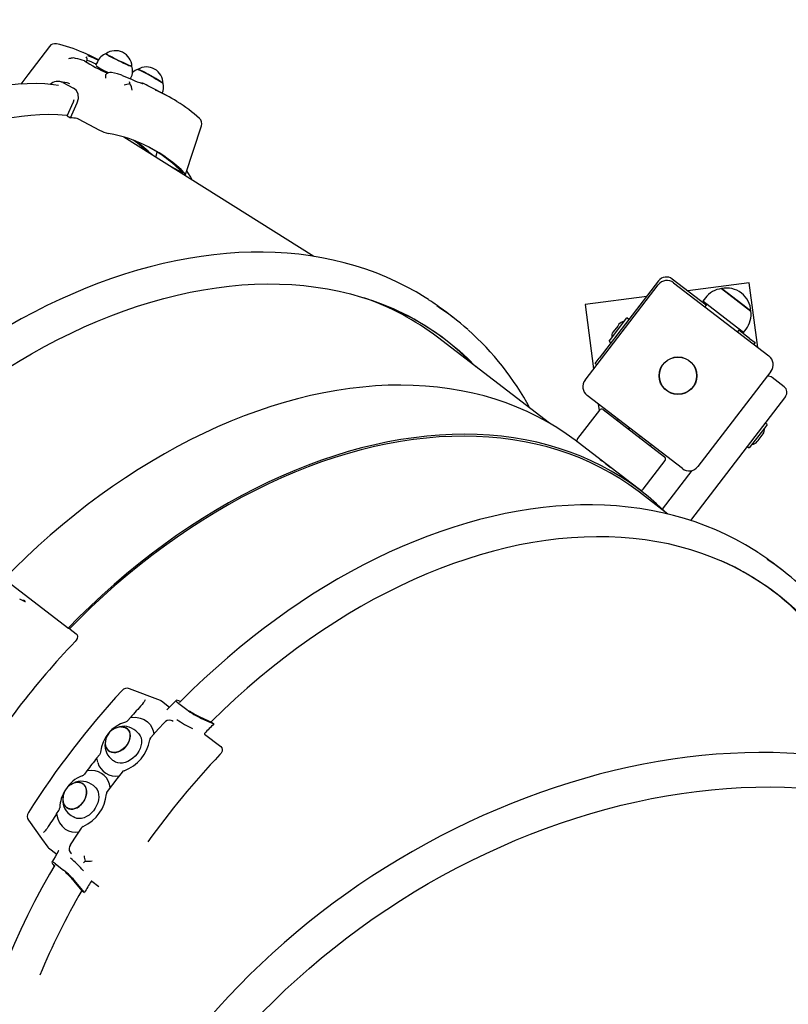
# Paper-space layout 'Основные габаритные размеры' of a CAD drawing. Units: millimetres. Extents: x 6.2 to 19.4, y 2.9 to 14.4.
# Drawn here: x 9.6 to 10.2, y 11.6 to 12.3 of the extents above; entities that cross this region are included whole.
import ezdxf

# ---------------------------------------------------------------- set-up
doc = ezdxf.new("R2010")
doc.units = ezdxf.units.MM
doc.header["$LTSCALE"] = 100
doc.header["$PDSIZE"] = -1
doc.linetypes.add('SLD-Сплошная', pattern=[0])
doc.layers.add('ПРИМЕЧАНИЯ', color=7, linetype='SLD-Сплошная')
doc.styles.add('SLDTEXTSTYLE1', font='isocpeui.ttf')
doc.dimstyles.new('SLDDIMSTYLE0', dxfattribs={"dimtxt": 0.3, "dimasz": 0.3, "dimexe": 0, "dimexo": 0.0625, "dimgap": 0.075, "dimtad": 2, "dimrnd": 1e-09, "dimzin": 12, "dimdsep": 46, "dimtxsty": 'SLDTEXTSTYLE1', "dimsah": 1, "dimcen": 0.09, "dimadec": 0, "dimazin": 3, "dimtfac": 1, "dimtdec": 3, "dimtofl": 0, "dimtmove": 0, "dimatfit": 3, "dimfxl": 1, "dimfrac": 2, "dimtolj": 1, "dimtzin": 12, "dimarcsym": 0})

# ---------------------------------------------------------------- blocks, each defined once
blk = doc.blocks.new('_D_6')
at = {"layer": 'Defpoints', "color": 0, "transparency": 16777216}
for p in [(6.20301, 12.1093), (16.96892, 9.31067), (16.96892, 2.91092)]:
    blk.add_point(p, dxfattribs=at)
at = {"layer": 'ПРИМЕЧАНИЯ', "color": 0, "lineweight": -2, "transparency": 16777216}
for p, q in [((6.20301, 12.0468), (6.20301, 2.91092)), ((16.96892, 9.24817), (16.96892, 2.91092)), ((6.50301, 2.91092), (16.66892, 2.91092))]:
    blk.add_line(p, q, dxfattribs=at)
at = {"layer": 'ПРИМЕЧАНИЯ', "color": 0, "transparency": 16777216}
for points in [[(6.50301, 2.96092), (6.50301, 2.86092), (6.20301, 2.91092)], [(16.66892, 2.96092), (16.66892, 2.86092), (16.96892, 2.91092)]]:
    blk.add_solid(points, dxfattribs=at)
at = {"layer": 'ПРИМЕЧАНИЯ', "color": 0, "transparency": 16777216, "insert": (11.58596, 3.28979), "char_height": 0.3, "attachment_point": 2, "style": 'SLDTEXTSTYLE1'}
blk.add_mtext('\\A1;10.77', dxfattribs=at)
blk = doc.blocks.new('_D_7')
at = {"layer": 'Defpoints', "color": 0, "transparency": 16777216}
for p in [(7.99486, 14.41115), (19.389, 14.41115), (7.99486, 4.7142)]:
    blk.add_point(p, dxfattribs=at)
at = {"layer": 'ПРИМЕЧАНИЯ', "color": 0, "lineweight": -2, "transparency": 16777216}
for p, q in [((8.05736, 14.41115), (19.389, 14.41115)), ((19.389, 5.0142), (19.389, 14.11115)), ((8.05736, 4.7142), (19.389, 4.7142))]:
    blk.add_line(p, q, dxfattribs=at)
at = {"layer": 'ПРИМЕЧАНИЯ', "color": 0, "transparency": 16777216}
for points in [[(19.339, 14.11115), (19.439, 14.11115), (19.389, 14.41115)], [(19.339, 5.0142), (19.439, 5.0142), (19.389, 4.7142)]]:
    blk.add_solid(points, dxfattribs=at)
at = {"layer": 'ПРИМЕЧАНИЯ', "color": 0, "transparency": 16777216, "insert": (19.01013, 9.56267), "char_height": 0.3, "attachment_point": 2, "rotation": 90, "style": 'SLDTEXTSTYLE1'}
blk.add_mtext('\\A1;9.7', dxfattribs=at)
blk = doc.blocks.new('*D20')
at = {"layer": 'Defpoints', "color": 0, "transparency": 16777216}
for p in [(8.0152, 12.89031), (18.05917, 12.88364), (8.01078, 6.2352)]:
    blk.add_point(p, dxfattribs=at)
at = {"layer": 'ПРИМЕЧАНИЯ', "color": 0, "lineweight": -2, "transparency": 16777216}
for p, q in [((8.0777, 12.89027), (18.05917, 12.88364)), ((18.05495, 6.52853), (18.05897, 12.58364)), ((8.07328, 6.23515), (18.05475, 6.22853))]:
    blk.add_line(p, q, dxfattribs=at)
at = {"layer": 'ПРИМЕЧАНИЯ', "color": 0, "transparency": 16777216}
for points in [[(18.00897, 12.58368), (18.10897, 12.58361), (18.05917, 12.88364)], [(18.00495, 6.52856), (18.10495, 6.5285), (18.05475, 6.22853)]]:
    blk.add_solid(points, dxfattribs=at)
at = {"layer": 'ПРИМЕЧАНИЯ', "color": 0, "transparency": 16777216, "insert": (17.83196, 9.55624), "char_height": 0.3, "attachment_point": 5, "rotation": 89.96197, "style": 'SLDTEXTSTYLE1'}
blk.add_mtext('\\A1;6.66', dxfattribs=at)

psp = doc.layouts.new('Основные габаритные размеры')

# ---------------------------------------------------------------- linework, layer by layer
at = {"color": 7, "linetype": 'SLD-Сплошная', "lineweight": 25}
for p, q in [((9.65614, 12.29788), (9.65529, 12.29812)), ((9.66245, 12.29624), (9.6638, 12.29578)), ((9.66371, 12.2991), (9.6637, 12.2991)), ((9.66424, 12.29569), (9.66428, 12.29579)), ((9.67263, 12.29681), (9.66983, 12.29827)), ((9.67191, 12.29555), (9.67063, 12.29292)), ((9.64698, 12.28036), (9.6546, 12.27638)), ((9.65194, 12.27954), (9.64988, 12.28014)), ((9.68993, 12.28557), (9.68987, 12.28561)), ((9.69586, 12.28306), (9.69619, 12.28375)), ((9.72173, 12.27117), (9.70935, 12.27764)), ((9.64999, 12.2562), (9.65468, 12.2664)), ((9.65232, 12.25498), (9.65725, 12.26569)), ((9.65468, 12.2664), (9.65517, 12.26812)), ((9.64999, 12.2562), (9.65232, 12.25498)), ((9.65792, 12.25409), (9.67352, 12.24595)), ((9.73583, 12.21389), (9.74724, 12.24916)), ((9.82869, 12.15447), (9.69099, 12.24094)), ((9.71432, 12.22629), (9.71523, 12.22992)), ((9.72439, 12.21997), (9.7338, 12.21506)), ((9.72998, 12.21646), (9.73354, 12.2146)), ((10.07861, 12.13677), (10.03558, 12.0807)), ((10.11301, 12.11919), (10.08842, 12.13806)), ((10.02531, 12.06486), (10.07827, 12.13388)), ((10.08949, 12.13535), (10.15851, 12.08239)), ((10.14431, 12.13528), (10.0997, 12.12941)), ((10.12424, 12.13111), (10.14542, 12.11486)), ((10.13954, 12.11937), (10.12424, 12.13111)), ((10.15046, 12.08856), (10.14431, 12.13528)), ((10.06995, 12.1255), (10.02534, 12.11962)), ((10.11247, 12.12439), (10.11064, 12.12201)), ((10.13196, 12.10566), (10.11064, 12.12201)), ((10.02534, 12.11962), (10.03149, 12.07291)), ((10.1135, 12.11982), (10.1121, 12.118)), ((10.14542, 12.11486), (10.13954, 12.11937)), ((9.93001, 12.10989), (9.92412, 12.11441)), ((10.04378, 12.09435), (10.05566, 12.10982)), ((10.05709, 12.10873), (10.05566, 12.10982)), ((10.04893, 12.10401), (10.04561, 12.09969)), ((10.04988, 12.10525), (10.04893, 12.10401)), ((10.14015, 12.09937), (10.13196, 12.10566)), ((10.1359, 12.09974), (10.1373, 12.10156)), ((10.14449, 12.09503), (10.13681, 12.10093)), ((10.14015, 12.09937), (10.14198, 12.10175)), ((9.9996, 12.03355), (9.91842, 12.09585)), ((10.04269, 12.09293), (10.04378, 12.09435)), ((10.14449, 12.09503), (10.14846, 12.09199)), ((10.04269, 12.09293), (10.04412, 12.09183)), ((10.14846, 12.09199), (10.14755, 12.0908)), ((10.03253, 12.07673), (10.03558, 12.0807)), ((10.03372, 12.07582), (10.03253, 12.07673)), ((10.15999, 12.07117), (10.10702, 12.00215)), ((10.16967, 12.05997), (10.16094, 12.06667)), ((10.09581, 12.00067), (10.02679, 12.05364)), ((10.17059, 12.05296), (10.13959, 12.01256)), ((10.03484, 12.04746), (10.03545, 12.04276)), ((10.03848, 12.04342), (10.08291, 12.00933)), ((10.03568, 12.04305), (10.01985, 12.02242)), ((10.0494, 12.03629), (10.04879, 12.0355)), ((10.05733, 12.0302), (10.05673, 12.02942)), ((10.15549, 12.03032), (10.14423, 12.01565)), ((10.1572, 12.03255), (10.15549, 12.03032)), ((10.1572, 12.03255), (10.15577, 12.03364)), ((10.06466, 12.02333), (10.06526, 12.02411)), ((10.14744, 12.02295), (10.14752, 12.02289)), ((10.1507, 12.02113), (10.15427, 12.02578)), ((10.02022, 12.01962), (10.01922, 12.02038)), ((10.05867, 11.99011), (10.02022, 12.01962)), ((10.07259, 12.01724), (10.0732, 12.01802)), ((10.1428, 12.01675), (10.14423, 12.01565)), ((10.15001, 12.02023), (10.1507, 12.02113)), ((10.13959, 12.01256), (10.10169, 11.96318)), ((10.03623, 12.00728), (10.03751, 12.0063)), ((10.03979, 12.00455), (10.04261, 12.00239)), ((10.06745, 11.9859), (10.08328, 12.00652)), ((10.08139, 11.97121), (10.10299, 11.99936)), ((10.06564, 11.98476), (10.05867, 11.99011)), ((10.08537, 11.96773), (10.06472, 11.98357)), ((10.16868, 11.92674), (10.16279, 11.93126)), ((9.6503, 11.88541), (9.60411, 11.92086)), ((9.61917, 11.90443), (9.6156, 11.90606)), ((9.65227, 11.88423), (9.6514, 11.88471)), ((9.65227, 11.88423), (9.65641, 11.88106)), ((9.71762, 11.83275), (9.6952, 11.8412)), ((9.70519, 11.83088), (9.70432, 11.82975)), ((9.71832, 11.83236), (9.72419, 11.82785)), ((9.7322, 11.83193), (9.73082, 11.83241)), ((9.73084, 11.83045), (9.73661, 11.82602)), ((9.7223, 11.82589), (9.72222, 11.82583)), ((9.69586, 11.82036), (9.69405, 11.81823)), ((9.72605, 11.81786), (9.72537, 11.81811)), ((9.74609, 11.82082), (9.75453, 11.81699)), ((9.75453, 11.81699), (9.7563, 11.81563)), ((9.7013, 11.80921), (9.69978, 11.81059)), ((9.71237, 11.81073), (9.7128, 11.8083)), ((9.7496, 11.80836), (9.76142, 11.79929)), ((9.67154, 11.79111), (9.67332, 11.79331)), ((9.68161, 11.79063), (9.68312, 11.78925)), ((9.68359, 11.78886), (9.68312, 11.78925)), ((9.6643, 11.78167), (9.66264, 11.77939)), ((9.66761, 11.78193), (9.6643, 11.78167)), ((9.6691, 11.77097), (9.66737, 11.77208)), ((9.64234, 11.75061), (9.64393, 11.75292)), ((9.65191, 11.74997), (9.65281, 11.74939)), ((9.65279, 11.74936), (9.65451, 11.74825)), ((9.63546, 11.74001), (9.6346, 11.73888)), ((9.65591, 11.73716), (9.65839, 11.7374)), ((9.63656, 11.72582), (9.63604, 11.72644)), ((9.63656, 11.72582), (9.64243, 11.72131)), ((9.65215, 11.72269), (9.65256, 11.72211)), ((9.63975, 11.71373), (9.64057, 11.71251)), ((9.64165, 11.71422), (9.64742, 11.70979)), ((9.66077, 11.69482), (9.65489, 11.70198)), ((9.66254, 11.69346), (9.65637, 11.70097)), ((9.66784, 11.70181), (9.67297, 11.69788)), ((9.66077, 11.69482), (9.66254, 11.69346))]:
    psp.add_line(p, q, dxfattribs=at)
at = {"color": 7, "linetype": 'SLD-Сплошная', "lineweight": 25, "flags": 128}
for points in [[(9.63719, 12.30663), (9.62155, 12.28608), (9.61643, 12.27932)], [(9.66983, 12.29827), (9.66702, 12.29969), (9.66163, 12.30214)], [(9.67805, 12.30134), (9.67806, 12.3013), (9.67828, 12.30109), (9.67882, 12.30072), (9.67966, 12.30022), (9.68076, 12.29961), (9.68209, 12.29889), (9.6836, 12.29811), (9.68525, 12.29728), (9.68698, 12.29642), (9.68872, 12.29558), (9.69042, 12.29478), (9.69202, 12.29405), (9.69347, 12.29341), (9.69471, 12.29288), (9.69571, 12.29248), (9.69643, 12.29223), (9.69684, 12.29214), (9.69694, 12.29216)], [(9.69694, 12.2923), (9.6969, 12.29225), (9.69658, 12.2923), (9.69596, 12.29251), (9.69505, 12.29286), (9.69388, 12.29334), (9.6925, 12.29395), (9.69095, 12.29465), (9.68928, 12.29543), (9.68755, 12.29626), (9.68582, 12.2971), (9.68416, 12.29794), (9.6826, 12.29874), (9.68122, 12.29948), (9.68005, 12.30012), (9.67913, 12.30065), (9.67851, 12.30106), (9.67819, 12.30132), (9.67817, 12.30142)], [(9.65529, 12.29812), (9.65445, 12.29824), (9.6536, 12.2982)], [(9.66419, 12.29571), (9.66419, 12.29568), (9.66389, 12.29575), (9.6638, 12.29578)], [(9.67791, 12.28609), (9.67783, 12.28603), (9.6777, 12.28561)], [(9.68955, 12.28572), (9.68644, 12.28663), (9.68217, 12.28771)], [(9.70123, 12.28994), (9.7014, 12.28993), (9.70189, 12.28976), (9.70267, 12.28942), (9.70371, 12.28893), (9.70498, 12.28829), (9.70643, 12.28754), (9.70802, 12.28669), (9.70969, 12.28578), (9.71138, 12.28483), (9.71303, 12.28389), (9.7146, 12.28297), (9.71602, 12.28212), (9.71725, 12.28136), (9.71825, 12.28071), (9.71898, 12.28021), (9.71942, 12.27986), (9.71954, 12.27969)], [(9.71954, 12.27981), (9.71954, 12.27983), (9.71932, 12.28006), (9.71879, 12.28046), (9.71798, 12.281), (9.71692, 12.28168), (9.71563, 12.28247), (9.71416, 12.28334), (9.71257, 12.28426), (9.71091, 12.28521), (9.70923, 12.28614), (9.70759, 12.28703), (9.70604, 12.28785), (9.70465, 12.28857), (9.70345, 12.28916), (9.70249, 12.2896), (9.7018, 12.28989), (9.70141, 12.29), (9.70133, 12.29)], [(9.64375, 12.27837), (9.64005, 12.27886), (9.63381, 12.27939), (9.62746, 12.27962), (9.621, 12.27956), (9.61444, 12.27921), (9.60778, 12.27857), (9.60103, 12.27763), (9.59419, 12.2764), (9.58727, 12.27487), (9.58028, 12.27306), (9.57321, 12.27095), (9.56609, 12.26856), (9.55891, 12.26589), (9.55168, 12.26293), (9.5444, 12.25969), (9.53708, 12.25617), (9.52973, 12.25238), (9.52235, 12.24832), (9.51495, 12.24399), (9.50753, 12.23939), (9.5001, 12.23454), (9.49267, 12.22943), (9.48523, 12.22407), (9.4778, 12.21846), (9.47038, 12.21261), (9.46298, 12.20652), (9.45559, 12.2002), (9.44824, 12.19365), (9.44091, 12.18687), (9.43363, 12.17988), (9.42639, 12.17267), (9.41919, 12.16525), (9.41205, 12.15764), (9.40497, 12.14982), (9.39795, 12.14182), (9.391, 12.13363), (9.38412, 12.12527), (9.37733, 12.11673), (9.37062, 12.10803), (9.36399, 12.09917), (9.35747, 12.09016), (9.35104, 12.081), (9.34471, 12.07171), (9.33849, 12.06228), (9.33239, 12.05274), (9.3264, 12.04307), (9.32054, 12.03329), (9.3148, 12.02342), (9.30919, 12.01344), (9.30372, 12.00339), (9.29839, 11.99325), (9.2932, 11.98304), (9.28816, 11.97276), (9.28326, 11.96243), (9.27853, 11.95205), (9.27395, 11.94163), (9.26953, 11.93117), (9.26528, 11.92069), (9.26119, 11.9102), (9.25728, 11.89969), (9.25354, 11.88918), (9.24998, 11.87868), (9.2466, 11.86819), (9.2434, 11.85773), (9.24039, 11.84729), (9.23756, 11.83689), (9.23492, 11.82654), (9.23248, 11.81624), (9.23023, 11.806), (9.22817, 11.79583), (9.22631, 11.78574), (9.22465, 11.77572), (9.22319, 11.7658), (9.22193, 11.75598), (9.22087, 11.74626), (9.22002, 11.73666), (9.21937, 11.72717), (9.21893, 11.71782), (9.21869, 11.70859), (9.21866, 11.69951), (9.21883, 11.69057), (9.21922, 11.68179), (9.21981, 11.67317), (9.2206, 11.66472), (9.22161, 11.65644), (9.22281, 11.64835), (9.22423, 11.64043), (9.22585, 11.63272), (9.22768, 11.6252), (9.2297, 11.61789), (9.23193, 11.61079), (9.23436, 11.6039), (9.23699, 11.59725), (9.23982, 11.59082), (9.24284, 11.58462), (9.24605, 11.57867), (9.24945, 11.57296), (9.25304, 11.5675), (9.2568, 11.5623), (9.26075, 11.55736), (9.26481, 11.55276)], [(9.6499, 12.28023), (9.64669, 12.28079), (9.64465, 12.28109)], [(9.70485, 12.27956), (9.70486, 12.27955), (9.70471, 12.2796), (9.70432, 12.27973), (9.70416, 12.27979)], [(9.65725, 12.26569), (9.65817, 12.26891), (9.65797, 12.27208), (9.65669, 12.27467), (9.6546, 12.27638)], [(9.65009, 12.25643), (9.64956, 12.25649), (9.64324, 12.257), (9.6368, 12.25719), (9.63025, 12.25706), (9.62358, 12.25661), (9.6168, 12.25584), (9.60992, 12.25475), (9.60296, 12.25334), (9.5959, 12.25162), (9.58876, 12.24957), (9.58155, 12.24722), (9.57426, 12.24455), (9.56692, 12.24157), (9.55951, 12.23828), (9.55206, 12.23469), (9.54457, 12.2308), (9.53704, 12.22661), (9.52947, 12.22213), (9.52189, 12.21735), (9.51429, 12.21229), (9.50667, 12.20695), (9.49906, 12.20133), (9.49144, 12.19544), (9.48384, 12.18929), (9.47625, 12.18287), (9.46869, 12.17619), (9.46115, 12.16927), (9.45366, 12.1621), (9.4462, 12.15469), (9.43879, 12.14706), (9.43144, 12.13919), (9.42416, 12.13111), (9.41694, 12.12282), (9.41656, 12.12238)], [(9.73354, 12.2146), (9.73464, 12.21408), (9.73542, 12.21381), (9.73581, 12.21383), (9.73576, 12.21413), (9.73538, 12.21458)], [(9.74051, 12.20985), (9.73907, 12.21251), (9.73668, 12.21652)], [(9.91173, 12.12315), (9.90955, 12.12458), (9.90279, 12.12868), (9.89584, 12.13252), (9.88873, 12.13609), (9.88145, 12.1394), (9.87401, 12.14243), (9.86642, 12.1452), (9.85867, 12.14769), (9.85078, 12.1499), (9.84276, 12.15184), (9.8346, 12.15349), (9.82632, 12.15487), (9.81792, 12.15596), (9.8094, 12.15677), (9.80078, 12.1573), (9.79206, 12.15754), (9.78325, 12.1575), (9.77435, 12.15717), (9.76537, 12.15656), (9.75632, 12.15566), (9.7472, 12.15448), (9.73803, 12.15302), (9.72881, 12.15127), (9.71954, 12.14925), (9.71023, 12.14694), (9.7009, 12.14436), (9.69154, 12.14151), (9.68217, 12.13839), (9.67279, 12.13499), (9.66341, 12.13133), (9.65404, 12.1274), (9.64468, 12.12321), (9.63534, 12.11877), (9.62603, 12.11407), (9.61675, 12.10912), (9.60752, 12.10392), (9.59833, 12.09848), (9.5892, 12.0928), (9.58014, 12.08689), (9.57114, 12.08074), (9.56222, 12.07438), (9.55338, 12.06779), (9.54463, 12.06099), (9.53597, 12.05398), (9.52742, 12.04676), (9.51898, 12.03934), (9.51066, 12.03174), (9.50245, 12.02394), (9.49437, 12.01596), (9.49281, 12.01436)], [(9.51561, 12.00026), (9.51619, 12.00084), (9.52458, 12.009), (9.5331, 12.01695), (9.54175, 12.02469), (9.55052, 12.03222), (9.55941, 12.03952), (9.5684, 12.04659), (9.57749, 12.05342), (9.58668, 12.06002), (9.59594, 12.06636), (9.60528, 12.07245), (9.61469, 12.07828), (9.62415, 12.08385), (9.63367, 12.08914), (9.64323, 12.09417), (9.65282, 12.09891), (9.66243, 12.10337), (9.67206, 12.10755), (9.6817, 12.11144), (9.69134, 12.11503), (9.70097, 12.11833), (9.71059, 12.12133), (9.72017, 12.12402), (9.72973, 12.12641), (9.73924, 12.1285), (9.7487, 12.13027), (9.7581, 12.13174), (9.76743, 12.1329), (9.77669, 12.13374), (9.78587, 12.13427), (9.79495, 12.13449), (9.80394, 12.1344), (9.81282, 12.13399), (9.82158, 12.13327), (9.83022, 12.13223), (9.83873, 12.13089), (9.8471, 12.12923), (9.85533, 12.12727), (9.8634, 12.12499), (9.87131, 12.12242), (9.87906, 12.11954), (9.88664, 12.11636), (9.89404, 12.11288), (9.90125, 12.10911), (9.90826, 12.10505), (9.91508, 12.10069), (9.9217, 12.09606), (9.9281, 12.09114), (9.93429, 12.08595), (9.94026, 12.08049), (9.946, 12.07477), (9.9463, 12.07445)], [(10.01922, 12.02038), (10.01818, 12.02118), (10.01161, 12.02592), (10.00484, 12.03038), (9.99786, 12.03455), (9.99069, 12.03843), (9.98332, 12.04201), (9.97578, 12.0453), (9.96805, 12.04828), (9.96016, 12.05095), (9.9521, 12.05332), (9.94389, 12.05538), (9.93553, 12.05713), (9.92703, 12.05857), (9.9184, 12.05969), (9.90964, 12.0605), (9.90076, 12.06099), (9.89177, 12.06117), (9.88268, 12.06103), (9.8735, 12.06057), (9.86423, 12.0598), (9.85488, 12.05872), (9.84546, 12.05732), (9.83598, 12.0556), (9.82645, 12.05358), (9.81687, 12.05125), (9.80726, 12.04861), (9.79761, 12.04566), (9.78795, 12.04241), (9.77828, 12.03886), (9.76861, 12.03502), (9.75894, 12.03088), (9.74929, 12.02646), (9.73967, 12.02174), (9.73007, 12.01675), (9.72051, 12.01148), (9.71101, 12.00594), (9.70156, 12.00013), (9.69218, 11.99406), (9.68287, 11.98773), (9.67364, 11.98115), (9.66451, 11.97432), (9.65547, 11.96726), (9.64654, 11.95996), (9.63772, 11.95243), (9.62903, 11.94469), (9.62046, 11.93673), (9.61204, 11.92857), (9.60427, 11.92073)], [(10.08344, 11.96921), (10.08299, 11.96966), (10.07708, 11.97523), (10.07095, 11.98053), (10.06459, 11.98556), (10.05803, 11.9903), (10.05125, 11.99476), (10.04427, 11.99894), (10.0371, 12.00281), (10.02974, 12.0064), (10.02219, 12.00968), (10.01447, 12.01266), (10.00657, 12.01534), (9.99852, 12.01771), (9.99031, 12.01977), (9.98195, 12.02152), (9.97345, 12.02295), (9.96481, 12.02408), (9.95605, 12.02488), (9.94717, 12.02538), (9.93819, 12.02555), (9.9291, 12.02541), (9.91991, 12.02496), (9.91064, 12.02419), (9.90129, 12.0231), (9.89187, 12.0217), (9.88239, 12.01999), (9.87286, 12.01796), (9.86328, 12.01563), (9.85367, 12.01299), (9.84403, 12.01004), (9.83437, 12.0068), (9.8247, 12.00325), (9.81502, 11.9994), (9.80536, 11.99527), (9.79571, 11.99084), (9.78608, 11.98613), (9.77648, 11.98113), (9.76693, 11.97586), (9.75742, 11.97032), (9.74797, 11.96451), (9.73859, 11.95844), (9.72928, 11.95211), (9.72006, 11.94553), (9.71092, 11.93871), (9.70188, 11.93164), (9.69295, 11.92434), (9.68414, 11.91682), (9.67544, 11.90907), (9.66688, 11.90112), (9.65845, 11.89295), (9.65071, 11.88514)], [(10.06472, 11.98357), (10.06368, 11.98437), (10.05714, 11.98909), (10.05039, 11.99354), (10.04344, 11.99769), (10.03629, 12.00156), (10.02896, 12.00513), (10.02144, 12.0084), (10.01374, 12.01137), (10.00588, 12.01403), (9.99786, 12.01639), (9.98968, 12.01845), (9.98135, 12.02019), (9.97288, 12.02162), (9.96428, 12.02274), (9.95555, 12.02354), (9.94671, 12.02403), (9.93775, 12.02421), (9.92869, 12.02407), (9.91954, 12.02362), (9.91031, 12.02285), (9.90099, 12.02177), (9.89161, 12.02037), (9.88217, 12.01867), (9.87267, 12.01665), (9.86313, 12.01432), (9.85355, 12.01169), (9.84395, 12.00876), (9.83432, 12.00552), (9.82469, 12.00199), (9.81505, 11.99816), (9.80542, 11.99404), (9.79581, 11.98963), (9.78621, 11.98493), (9.77665, 11.97996), (9.76714, 11.97471), (9.75767, 11.96919), (9.74825, 11.9634), (9.7389, 11.95735), (9.72963, 11.95104), (9.72044, 11.94449), (9.71134, 11.93769), (9.70233, 11.93065), (9.69344, 11.92338), (9.68465, 11.91588), (9.67599, 11.90817), (9.66746, 11.90024), (9.65907, 11.89211), (9.65164, 11.88462)], [(10.03754, 12.00631), (10.03699, 12.00672), (10.03623, 12.00728)], [(10.04261, 12.00239), (10.04337, 12.00183), (10.04412, 12.00126), (10.04412, 12.00126)], [(10.15105, 11.93956), (10.14823, 11.94143), (10.14146, 11.94553), (10.13452, 11.94936), (10.1274, 11.95293), (10.12013, 11.95624), (10.11269, 11.95928), (10.10509, 11.96204), (10.09735, 11.96453), (10.08946, 11.96674), (10.08143, 11.96868), (10.07328, 11.97034), (10.06499, 11.97171), (10.05659, 11.97281), (10.04808, 11.97362), (10.03946, 11.97414), (10.03074, 11.97438), (10.02192, 11.97434), (10.01302, 11.97401), (10.00404, 11.9734), (9.99499, 11.9725), (9.98588, 11.97132), (9.97671, 11.96986), (9.96748, 11.96812), (9.95821, 11.96609), (9.94891, 11.96379), (9.93957, 11.96121), (9.93022, 11.95836), (9.92085, 11.95523), (9.91147, 11.95183), (9.90209, 11.94817), (9.89272, 11.94424), (9.88336, 11.94006), (9.87402, 11.93561), (9.86471, 11.93091), (9.85543, 11.92596), (9.84619, 11.92076), (9.83701, 11.91532), (9.82788, 11.90964), (9.81881, 11.90373), (9.80981, 11.89759), (9.80089, 11.89122), (9.79205, 11.88463), (9.7833, 11.87783), (9.77465, 11.87082), (9.7661, 11.8636), (9.75766, 11.85619), (9.74933, 11.84858), (9.74113, 11.84078), (9.73305, 11.83281), (9.73148, 11.8312)], [(10.19739, 11.87695), (10.19546, 11.87938), (10.19018, 11.88562), (10.18467, 11.89161), (10.17893, 11.89734), (10.17297, 11.9028), (10.16678, 11.90799), (10.16037, 11.9129), (10.15376, 11.91754), (10.14694, 11.92189), (10.13992, 11.92595), (10.13271, 11.92972), (10.12531, 11.9332), (10.11774, 11.93638), (10.10999, 11.93926), (10.10207, 11.94184), (10.094, 11.94411), (10.08577, 11.94608), (10.0774, 11.94773), (10.06889, 11.94908), (10.06025, 11.95011), (10.05149, 11.95083), (10.04261, 11.95124), (10.03363, 11.95134), (10.02454, 11.95112), (10.01537, 11.95059), (10.00611, 11.94974), (9.99678, 11.94859), (9.98737, 11.94712), (9.97791, 11.94534), (9.9684, 11.94326), (9.95885, 11.94086), (9.94926, 11.93817), (9.93965, 11.93517), (9.93002, 11.93187), (9.92038, 11.92828), (9.91074, 11.92439), (9.90111, 11.92022), (9.89149, 11.91575), (9.8819, 11.91101), (9.87234, 11.90599), (9.86283, 11.90069), (9.85336, 11.89512), (9.84396, 11.88929), (9.83462, 11.8832), (9.82535, 11.87686), (9.81617, 11.87027), (9.80707, 11.86343), (9.79808, 11.85636), (9.78919, 11.84906), (9.78042, 11.84154), (9.77177, 11.83379), (9.76325, 11.82584), (9.75487, 11.81768), (9.75433, 11.81715)], [(9.61976, 11.90408), (9.61949, 11.90426), (9.61916, 11.9044)], [(9.65641, 11.88106), (9.65715, 11.88016), (9.65742, 11.87898), (9.65722, 11.87767), (9.65656, 11.87632), (9.65579, 11.87536)], [(9.70603, 11.83221), (9.70568, 11.83166), (9.70519, 11.83088)], [(9.71761, 11.83272), (9.7178, 11.83267), (9.71832, 11.83236)], [(9.72891, 11.83271), (9.72602, 11.82976), (9.72231, 11.8259)], [(9.73082, 11.83241), (9.72933, 11.83278), (9.72882, 11.83252), (9.72939, 11.83169), (9.73084, 11.83045)], [(9.69405, 11.81823), (9.69322, 11.81749), (9.69224, 11.81703)], [(9.69586, 11.82036), (9.69976, 11.82048), (9.70287, 11.81997), (9.70569, 11.81891), (9.70817, 11.81728), (9.71018, 11.81516), (9.71146, 11.81308), (9.71237, 11.81073)], [(9.72025, 11.81659), (9.7161, 11.81202), (9.71055, 11.80576)], [(9.72682, 11.81749), (9.72681, 11.8175), (9.72604, 11.81784)], [(9.74745, 11.81965), (9.75172, 11.81771), (9.7563, 11.81563)], [(9.68884, 11.81355), (9.68913, 11.81356), (9.69068, 11.81345), (9.6921, 11.81303), (9.69332, 11.81231), (9.69432, 11.81132), (9.69506, 11.81009), (9.69551, 11.80866), (9.69566, 11.80709), (9.69551, 11.80541), (9.69505, 11.8037), (9.6943, 11.80201), (9.6933, 11.8004), (9.69207, 11.79892), (9.69065, 11.79762), (9.6891, 11.79655), (9.68747, 11.79574), (9.6858, 11.79523), (9.68417, 11.79502), (9.68262, 11.79513), (9.68121, 11.79555), (9.67998, 11.79627)], [(9.7013, 11.80921), (9.702, 11.80847), (9.70291, 11.80709), (9.70352, 11.80549), (9.70383, 11.80372), (9.70381, 11.80183), (9.70348, 11.79987), (9.70285, 11.79789), (9.70192, 11.79595), (9.70073, 11.7941), (9.6993, 11.79238), (9.69768, 11.79086), (9.69592, 11.78956), (9.69405, 11.78853), (9.69213, 11.78778), (9.69021, 11.78735), (9.68835, 11.78725), (9.6866, 11.78747), (9.68499, 11.78801), (9.68359, 11.78886)], [(9.69173, 11.79843), (9.69303, 11.79986), (9.69411, 11.80145), (9.69495, 11.80313), (9.6955, 11.80485), (9.69575, 11.80655), (9.69569, 11.80817), (9.69533, 11.80966), (9.69467, 11.81096), (9.69374, 11.81204), (9.69257, 11.81284), (9.6912, 11.81336), (9.68968, 11.81356), (9.68905, 11.81356)], [(9.67765, 11.80103), (9.67771, 11.80032), (9.67808, 11.79883), (9.67873, 11.79753), (9.67966, 11.79645), (9.68083, 11.79565), (9.6822, 11.79513), (9.68372, 11.79492), (9.68534, 11.79504), (9.68701, 11.79546), (9.68867, 11.79619), (9.69026, 11.79719), (9.69173, 11.79843)], [(10.35931, 11.72141), (10.35524, 11.72528), (10.34897, 11.73082), (10.34246, 11.73615), (10.33573, 11.74127), (10.32877, 11.74618), (10.32158, 11.75087), (10.31418, 11.75534), (10.30658, 11.75958), (10.29876, 11.7636), (10.29075, 11.76739), (10.28255, 11.77094), (10.27416, 11.77426), (10.2656, 11.77734), (10.25686, 11.78018), (10.24795, 11.78277), (10.23889, 11.78512), (10.22967, 11.78722), (10.22031, 11.78907), (10.21081, 11.79067), (10.20118, 11.79202), (10.19142, 11.79312), (10.18156, 11.79396), (10.17158, 11.79455), (10.1615, 11.79488), (10.15133, 11.79496), (10.14108, 11.79478), (10.13075, 11.79435), (10.12035, 11.79367), (10.10989, 11.79273), (10.09938, 11.79154), (10.08882, 11.7901), (10.07822, 11.7884), (10.0676, 11.78646), (10.05695, 11.78427), (10.04629, 11.78184), (10.03563, 11.77916), (10.02497, 11.77624), (10.01432, 11.77307), (10.00369, 11.76968), (9.99309, 11.76604), (9.98252, 11.76218), (9.972, 11.75809), (9.96153, 11.75377), (9.95112, 11.74922), (9.94077, 11.74446), (9.9305, 11.73949), (9.92031, 11.7343), (9.91021, 11.72891), (9.90021, 11.72331), (9.89032, 11.71751), (9.88054, 11.71152), (9.87088, 11.70533), (9.86134, 11.69897), (9.85195, 11.69242), (9.84269, 11.68569), (9.83358, 11.6788), (9.82463, 11.67173), (9.81584, 11.66451), (9.80722, 11.65713), (9.79878, 11.64961), (9.79051, 11.64194), (9.78244, 11.63413), (9.77456, 11.62619), (9.76688, 11.61812), (9.75941, 11.60994), (9.75215, 11.60164), (9.74511, 11.59323), (9.73829, 11.58472), (9.7317, 11.57612), (9.72535, 11.56742), (9.71923, 11.55865), (9.71335, 11.5498), (9.70772, 11.54088), (9.70235, 11.5319), (9.69723, 11.52286), (9.69237, 11.51378), (9.68777, 11.50465), (9.68344, 11.49549), (9.67939, 11.4863), (9.6756, 11.47709), (9.6721, 11.46787), (9.66887, 11.45864), (9.66593, 11.44941), (9.66327, 11.44019), (9.66089, 11.43099), (9.65881, 11.4218), (9.65702, 11.41265), (9.65551, 11.40353), (9.65431, 11.39445), (9.65339, 11.38543), (9.65277, 11.37646), (9.65245, 11.36755), (9.65242, 11.35872), (9.65268, 11.34996), (9.65324, 11.34129), (9.6541, 11.33272), (9.65524, 11.32424), (9.65669, 11.31586), (9.65842, 11.3076), (9.66044, 11.29945), (9.66275, 11.29143), (9.66323, 11.28995)], [(9.67415, 11.79527), (9.6739, 11.79427), (9.67332, 11.79331)], [(9.76142, 11.79929), (9.76214, 11.79841), (9.76241, 11.79725), (9.76222, 11.79593), (9.76156, 11.79453), (9.76069, 11.79343)], [(9.67216, 11.78785), (9.67156, 11.79096), (9.67154, 11.79111)], [(9.68978, 11.78079), (9.68596, 11.7759), (9.67899, 11.76672)], [(9.65609, 11.77316), (9.65741, 11.77336), (9.65891, 11.7733), (9.66029, 11.7729), (9.6615, 11.77219), (9.66251, 11.77119), (9.66329, 11.76994), (9.66379, 11.76847), (9.66401, 11.76683), (9.66395, 11.76509), (9.66359, 11.76331), (9.66296, 11.76153), (9.66207, 11.75983), (9.66096, 11.75825), (9.65966, 11.75687), (9.65822, 11.75571), (9.65668, 11.75482), (9.65511, 11.75424), (9.65355, 11.75398), (9.65205, 11.75405), (9.65067, 11.75444), (9.64946, 11.75515), (9.64946, 11.75515)], [(9.66246, 11.76028), (9.66328, 11.76202), (9.66383, 11.76382), (9.6641, 11.76561), (9.66408, 11.76733), (9.66377, 11.76893), (9.66318, 11.77034), (9.66232, 11.77153), (9.66124, 11.77245), (9.65996, 11.77307), (9.65854, 11.77337), (9.65701, 11.77333), (9.6563, 11.77321)], [(9.6691, 11.77097), (9.66959, 11.77062), (9.67078, 11.76948), (9.67171, 11.76808), (9.67238, 11.76644), (9.67276, 11.76461), (9.67284, 11.76265), (9.67262, 11.7606), (9.67211, 11.75853), (9.67131, 11.75649), (9.67025, 11.75453), (9.66897, 11.75271), (9.66749, 11.75108), (9.66585, 11.74968), (9.6641, 11.74856), (9.66229, 11.74773), (9.66047, 11.74723), (9.65869, 11.74706), (9.65698, 11.74724), (9.65541, 11.74776), (9.65451, 11.74825)], [(9.7264, 11.52303), (9.7293, 11.52773), (9.73519, 11.53688), (9.74135, 11.54596), (9.74777, 11.55495), (9.75445, 11.56386), (9.76139, 11.57266), (9.76858, 11.58135), (9.77601, 11.58993), (9.78368, 11.59839), (9.79157, 11.60671), (9.79969, 11.6149), (9.80803, 11.62295), (9.81657, 11.63084), (9.82531, 11.63857), (9.83425, 11.64614), (9.84337, 11.65354), (9.85267, 11.66076), (9.86214, 11.66779), (9.87177, 11.67464), (9.88155, 11.68128), (9.89147, 11.68773), (9.90153, 11.69396), (9.91172, 11.69998), (9.92202, 11.70579), (9.93244, 11.71137), (9.94295, 11.71672), (9.95355, 11.72183), (9.96423, 11.72671), (9.97499, 11.73135), (9.9858, 11.73574), (9.99667, 11.73988), (10.00758, 11.74376), (10.01853, 11.74739), (10.0295, 11.75076), (10.04048, 11.75386), (10.05147, 11.7567), (10.06246, 11.75927), (10.07343, 11.76157), (10.08437, 11.7636), (10.09529, 11.76535), (10.10615, 11.76683), (10.11697, 11.76803), (10.12773, 11.76895), (10.13841, 11.76959), (10.14901, 11.76995), (10.15952, 11.77003), (10.16994, 11.76983), (10.18024, 11.76935), (10.19043, 11.76859), (10.20049, 11.76755), (10.21041, 11.76623), (10.2202, 11.76464), (10.22983, 11.76277), (10.23929, 11.76063), (10.24859, 11.75822), (10.25772, 11.75553), (10.26665, 11.75258), (10.2754, 11.74936), (10.28394, 11.74588), (10.29228, 11.74214), (10.3004, 11.73815), (10.30829, 11.7339), (10.31596, 11.72941), (10.3234, 11.72467), (10.33058, 11.71969), (10.33753, 11.71447), (10.34421, 11.70903), (10.35064, 11.70335), (10.35111, 11.70291)], [(9.64715, 11.75895), (9.64731, 11.75834), (9.6479, 11.75693), (9.64875, 11.75574), (9.64983, 11.75482), (9.65111, 11.7542), (9.65254, 11.7539), (9.65407, 11.75394), (9.65565, 11.7543), (9.65722, 11.75498), (9.65874, 11.75596), (9.66015, 11.7572), (9.66141, 11.75865), (9.66246, 11.76028)], [(9.62205, 11.74586), (9.63146, 11.73273), (9.636, 11.7264)], [(9.64234, 11.75061), (9.64323, 11.74682), (9.64453, 11.74395), (9.64629, 11.7415), (9.6485, 11.73953), (9.65107, 11.73812), (9.65341, 11.73743), (9.65591, 11.73716)], [(9.63353, 11.73773), (9.63304, 11.73719), (9.63287, 11.737), (9.63287, 11.737)], [(9.6346, 11.73888), (9.63397, 11.73821), (9.63353, 11.73773)], [(9.66024, 11.7402), (9.65683, 11.73504), (9.65229, 11.72803)], [(9.64384, 11.72363), (9.64133, 11.71949), (9.63897, 11.7155)], [(9.64389, 11.72373), (9.64388, 11.72375), (9.64381, 11.72364)], [(9.64165, 11.71422), (9.64013, 11.71527), (9.6392, 11.71563), (9.63895, 11.7153), (9.63942, 11.71423), (9.63975, 11.71373)], [(9.65258, 11.72213), (9.65311, 11.72146), (9.65312, 11.72145)], [(9.64105, 11.71332), (9.63724, 11.70679), (9.63173, 11.69689), (9.62642, 11.68691), (9.62133, 11.67687), (9.61645, 11.66677), (9.6118, 11.65662), (9.60737, 11.64643), (9.60318, 11.6362), (9.59921, 11.62595), (9.59548, 11.61567), (9.59199, 11.60538), (9.58874, 11.59509), (9.58573, 11.58481), (9.58297, 11.57453), (9.58046, 11.56428), (9.5782, 11.55405), (9.57618, 11.54385), (9.57443, 11.5337), (9.57293, 11.5236), (9.57168, 11.51355), (9.57069, 11.50358), (9.56996, 11.49367), (9.56949, 11.48385), (9.56928, 11.47411), (9.56933, 11.46447), (9.56963, 11.45493), (9.5702, 11.4455), (9.57103, 11.43619), (9.57211, 11.42701), (9.57346, 11.41795), (9.57506, 11.40904), (9.57692, 11.40027), (9.57903, 11.39166), (9.58139, 11.3832), (9.584, 11.37491), (9.58687, 11.3668), (9.58998, 11.35886), (9.59333, 11.35111), (9.59692, 11.34355), (9.60076, 11.33619), (9.60482, 11.32903), (9.60912, 11.32208), (9.61365, 11.31534), (9.6184, 11.30882), (9.62337, 11.30253), (9.62856, 11.29646), (9.63397, 11.29062), (9.63756, 11.28704)]]:
    psp.add_lwpolyline(points, dxfattribs=at)
at = {"color": 7, "linetype": 'SLD-Сплошная', "lineweight": 25}
for radius in [0.01365, 0.0135]:
    psp.add_circle((10.09265, 12.06801), radius, dxfattribs=at)
for centre, radius, start, end in [((9.64116, 12.30361), 0.005, 76.71827, 142.75783), ((9.61782, 12.20142), 0.10983, 66.64841, 77.11659), ((9.68201, 12.29109), 0.01101, 109.76872, 156.16944), ((9.68496, 12.29153), 0.012, 3.0772, 125.08933), ((9.65477, 12.28766), 0.0106, 96.32074, 110.48668), ((9.62968, 12.18348), 0.11743, 73.79517, 76.97669), ((9.72949, 12.3994), 0.12303, 236.98365, 245.84925), ((9.66154, 12.29703), 0.003, 335.68203, 44.1469), ((9.65497, 12.26213), 0.03548, 63.06786, 74.58406), ((9.63824, 12.22793), 0.07674, 63.49126, 69.57298), ((9.71558, 12.36377), 0.0841, 238.01582, 244.97104), ((9.68123, 12.28371), 0.0041, 76.71327, 144.34861), ((9.68634, 12.28894), 0.0111, 332.24338, 18.08714), ((9.70424, 12.28042), 0.01, 106.27784, 134.06755), ((9.70754, 12.27974), 0.012, 359.76077, 121.7729), ((9.64329, 12.27244), 0.00874, 65.02042, 130.65859), ((9.68692, 12.28498), 0.00924, 176.10902, 188.37983), ((9.68868, 12.28285), 0.003, 66.60739, 73.06634), ((9.80466, 12.54685), 0.28536, 246.29362, 249.44256), ((9.69746, 12.26198), 0.01762, 96.55648, 110.51961), ((9.69322, 12.27977), 0.00224, 352.35429, 34.79844), ((9.68871, 12.27455), 0.00835, 2.65211, 36.17201), ((9.70397, 12.27696), 0.003, 64.72294, 93.60125), ((9.65765, 12.17864), 0.11169, 62.42532, 64.72336), ((9.7088, 12.27711), 0.01105, 336.16986, 14.21907), ((9.66999, 12.1721), 0.11177, 57.78678, 66.75414), ((9.66938, 12.16963), 0.11417, 47.95937, 58.03536), ((9.63949, 12.13899), 0.11669, 81.22365, 83.68946), ((9.6568, 12.25202), 0.00235, 61.54736, 77.85595), ((9.74249, 12.25069), 0.005, 342.09227, 48.13182), ((9.68619, 12.27002), 0.0272, 242.24, 256.64123), ((9.66176, 12.14122), 0.10393, 44.90041, 79.94969), ((9.63725, 12.15158), 0.10615, 47.04767, 55.0994), ((9.63776, 12.15066), 0.10694, 46.28102, 54.89456), ((9.65851, 12.14124), 0.10544, 44.43118, 61.55572), ((10.08462, 12.12901), 0.008, 52.49779, 142.49779), ((10.08416, 12.13251), 0.007, 52.49779, 142.49779), ((10.12636, 12.11374), 0.01751, 96.93298, 142.49779), ((10.12794, 12.114), 0.01751, 2.80404, 102.19154), ((9.80295, 11.94473), 0.19018, 52.61636, 70.93709), ((9.80607, 11.96057), 0.19392, 52.49942, 56.90447), ((9.80987, 11.94516), 0.18763, 44.14069, 66.327), ((9.812, 11.95612), 0.19384, 48.54879, 56.90469), ((10.12809, 12.1124), 0.01751, 322.49779, 8.0626), ((9.80327, 11.94673), 0.20665, 28.23242, 48.39424), ((10.05369, 12.10232), 0.00481, 91.21578, 142.49779), ((10.04943, 12.09677), 0.00481, 142.49779, 193.7798), ((10.15364, 12.07604), 0.008, 322.49779, 52.49779), ((10.03166, 12.05999), 0.008, 142.49779, 232.49779), ((10.1579, 12.0627), 0.005, 52.49779, 96.9248), ((10.16663, 12.05601), 0.005, 322.49779, 52.49779), ((10.03726, 12.04183), 0.002, 52.49779, 142.49779), ((10.15046, 12.02871), 0.00481, 322.49779, 13.7798), ((10.02143, 12.02121), 0.002, 142.49779, 232.49779), ((10.1462, 12.02315), 0.00481, 271.21578, 322.49779), ((10.08169, 12.00774), 0.002, 322.49779, 52.49779), ((10.10068, 12.00702), 0.008, 232.49779, 322.49779), ((10.06586, 11.98711), 0.002, 232.49779, 322.49779), ((10.04475, 11.77743), 0.1939, 52.49929, 56.6788), ((10.0485, 11.76192), 0.18771, 39.79002, 66.32378), ((10.05067, 11.77296), 0.19384, 48.10904, 56.6786), ((9.61841, 11.90247), 0.00258, 63.15305, 101.0863), ((9.65593, 11.89298), 0.00943, 233.30812, 241.26989), ((10.07791, 11.47177), 0.58401, 136.28606, 148.70952), ((10.16125, 11.40782), 0.63954, 137.49796, 147.49762), ((9.69343, 11.83652), 0.005, 69.34966, 137.49003), ((10.16983, 11.40168), 0.63241, 137.39932, 138.54444), ((9.7143, 11.82749), 0.00952, 144.32189, 150.26041), ((9.77299, 11.87552), 0.06143, 233.68712, 245.43105), ((9.76358, 11.85907), 0.04205, 233.69076, 245.43215), ((9.69968, 11.79244), 0.02569, 106.84932, 173.67209), ((9.72386, 11.81384), 0.0045, 70.56033, 142.69106), ((9.7681, 11.87155), 0.06519, 233.7245, 245.32883), ((10.15928, 11.41093), 0.57112, 134.87738, 135.82337), ((9.68964, 11.80157), 0.012, 92.79537, 182.57764), ((9.6911, 11.80119), 0.01277, 47.27223, 113.18953), ((9.74987, 11.80861), 0.000373, 122.85871, 223.22216), ((9.69026, 11.80016), 0.01287, 165.04388, 227.75969), ((9.68399, 11.80119), 0.00634, 179.50585, 230.83945), ((9.68171, 11.80866), 0.02849, 289.47103, 350.81182), ((9.71281, 11.80378), 0.003, 142.49779, 173.69501), ((9.71281, 11.80378), 0.003, 138.80033, 142.49779), ((10.17501, 11.39726), 0.63921, 141.96432, 143.03126), ((9.68532, 11.79141), 0.01364, 195.14742, 279.52228), ((10.18356, 11.39072), 0.58394, 136.39838, 144.45218), ((9.65973, 11.7814), 0.00354, 290.30362, 325.35632), ((9.66756, 11.76827), 0.01365, 5.43707, 89.81162), ((9.69214, 11.77893), 0.003, 108.23774, 141.70709), ((9.65888, 11.76149), 0.012, 102.41794, 192.20021), ((9.66889, 11.75617), 0.0233, 109.90679, 149.39169), ((9.66035, 11.76112), 0.01299, 57.24404, 126.64002), ((9.6689, 11.75433), 0.02429, 146.12301, 178.47868), ((9.65008, 11.76731), 0.02841, 294.0309, 355.55), ((9.6814, 11.76493), 0.003, 143.2885, 176.75784), ((9.65991, 11.7603), 0.01306, 168.30333, 232.23498), ((9.65369, 11.76032), 0.00668, 190.037, 230.70938), ((9.6261, 11.74878), 0.005, 147.50555, 215.64593), ((9.64073, 11.75515), 0.0039, 325.13958, 357.53084), ((10.1694, 11.40112), 0.63241, 146.45115, 147.59626), ((9.66274, 11.73853), 0.003, 142.49779, 146.19525), ((9.66274, 11.73853), 0.003, 111.30057, 142.49779), ((9.65595, 11.72527), 0.00457, 142.99263, 214.03183), ((9.61215, 11.66817), 0.06439, 39.5945, 51.34333), ((9.67512, 11.70419), 0.0171, 135.07269, 140.42562), ((9.67722, 11.72065), 0.01486, 181.93886, 197.18839), ((9.66485, 11.72959), 0.01346, 262.17176, 283.72946), ((9.60857, 11.66139), 0.06207, 39.62468, 51.24831), ((9.62217, 11.67489), 0.04248, 39.62281, 51.24545), ((10.15774, 11.40892), 0.57112, 149.17221, 150.1182), ((9.66767, 11.70146), 0.000394, 65.26905, 158.64125), ((10.13931, 11.41952), 0.55233, 150.08489, 157.19136)]:
    psp.add_arc(centre, radius, start, end, dxfattribs=at)

# ---------------------------------------------------------------- dimensions: what is measured, and where the dimension line sits
at = {"layer": 'ПРИМЕЧАНИЯ', "color": 252, "true_color": 0x939598}
dim = psp.add_linear_dim(base=(19.389, 14.41115), p1=(7.99486, 4.7142), p2=(7.99486, 14.41115), angle=90, dimstyle='SLDDIMSTYLE0', override={"dimtad": 3}, dxfattribs=at)
dim.commit()
dim.dimension.update_dxf_attribs({"geometry": '_D_7', "text_midpoint": (19.389, 9.56267), "dimtype": 160})
at = {"layer": 'ПРИМЕЧАНИЯ', "color": 18, "true_color": 0x000000}
dim = psp.add_aligned_dim(p1=(8.01078, 6.2352), p2=(8.0152, 12.89031), distance=-10.04397, dimstyle='SLDDIMSTYLE0', override={"dimtad": 3}, dxfattribs=at)
dim.commit()
dim.dimension.update_dxf_attribs({"geometry": '*D20', "text_midpoint": (17.83196, 9.55624)})
at = {"layer": 'ПРИМЕЧАНИЯ', "color": 252, "true_color": 0x939598}
dim = psp.add_linear_dim(base=(16.96892, 2.91092), p1=(6.20301, 12.1093), p2=(16.96892, 9.31067), dimstyle='SLDDIMSTYLE0', override={"dimtad": 3}, dxfattribs=at)
dim.commit()
dim.dimension.update_dxf_attribs({"geometry": '_D_6', "text_midpoint": (11.58596, 2.91092), "dimtype": 160})

doc.saveas('drawing.dxf')
